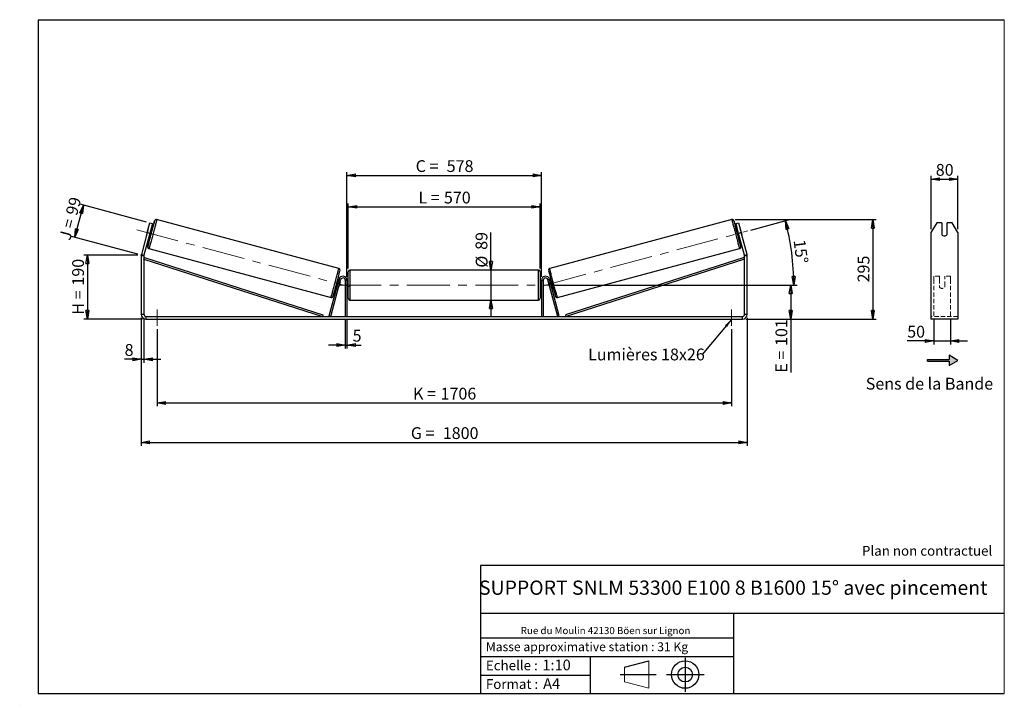
# Model space of a CAD drawing. Units: millimetres. Extents: x 0 to 292, y 1 to 205.
import ezdxf

# ---------------------------------------------------------------- set-up
doc = ezdxf.new("R2010")
doc.units = ezdxf.units.MM
doc.header["$PDSIZE"] = -1
doc.linetypes.add('CENTERX2', pattern=[20.32, 12.7, -2.54, 2.54, -2.54])
doc.linetypes.add('HIDDEN', pattern=[1.905, 1.27, -0.635])
doc.layers.add('SLD-0', color=7, linetype='Continuous')
doc.styles.add('SLDTEXTSTYLE0', font='TXT', dxfattribs={"width": 0.75})
doc.styles.add('SLDTEXTSTYLE2', font='TXT', dxfattribs={"width": 0.666667})
doc.dimstyles.new('SLDDIMSTYLE0', dxfattribs={"dimtxt": 3.501, "dimasz": 2.5, "dimexe": 0, "dimexo": 0.0625, "dimgap": 0.87525, "dimtad": 1, "dimdec": 0, "dimlfac": 10, "dimrnd": 1e-09, "dimzin": 12, "dimdsep": 46, "dimtxsty": 'SLDTEXTSTYLE0', "dimblk1": 'CLOSED', "dimblk2": 'CLOSED', "dimsah": 1, "dimcen": 0.09, "dimadec": 0, "dimazin": 3, "dimtfac": 1, "dimtofl": 0, "dimtmove": 0, "dimatfit": 3, "dimldrblk": 'CLOSED', "dimfxl": 0, "dimfrac": 2, "dimtolj": 1, "dimtzin": 12, "dimarcsym": 0})
doc.dimstyles.new('SLDDIMSTYLE1', dxfattribs={"dimtxt": 3.501, "dimasz": 2.5, "dimexe": 0, "dimexo": 0.0625, "dimgap": 0.87525, "dimtad": 1, "dimdec": 0, "dimlfac": 10, "dimrnd": 1e-09, "dimzin": 12, "dimdsep": 46, "dimtxsty": 'SLDTEXTSTYLE0', "dimblk1": 'CLOSED', "dimblk2": 'CLOSED', "dimsah": 1, "dimcen": 0.09, "dimadec": 0, "dimazin": 3, "dimtfac": 1, "dimtmove": 0, "dimatfit": 0, "dimldrblk": 'CLOSED', "dimfxl": 0, "dimfrac": 2, "dimtolj": 1, "dimtzin": 12, "dimarcsym": 0})
doc.dimstyles.new('SLDDIMSTYLE2', dxfattribs={"dimtxt": 3.501, "dimasz": 2.5, "dimexe": 0, "dimexo": 0.0625, "dimgap": 0.87525, "dimtad": 1, "dimdec": 4, "dimlfac": 10, "dimzin": 12, "dimdsep": 46, "dimtxsty": 'SLDTEXTSTYLE0', "dimblk1": 'CLOSED', "dimblk2": 'CLOSED', "dimsah": 1, "dimcen": 0.09, "dimadec": 0, "dimazin": 3, "dimtfac": 1, "dimtofl": 0, "dimtmove": 0, "dimatfit": 3, "dimldrblk": 'CLOSED', "dimfxl": 0, "dimfrac": 2, "dimtolj": 1, "dimtzin": 12, "dimarcsym": 0})
doc.dimstyles.new('SLDDIMSTYLE3', dxfattribs={"dimtxt": 0.18, "dimasz": 2.5, "dimexe": 0, "dimexo": 0.0625, "dimgap": 0, "dimtad": 0, "dimtih": 1, "dimtoh": 1, "dimdec": 0, "dimrnd": 1e-09, "dimzin": 0, "dimdsep": 46, "dimtxsty": 'Standard', "dimsah": 1, "dimcen": 0.09, "dimadec": 0, "dimazin": 0, "dimtfac": 2.5, "dimtdec": 0, "dimtofl": 0, "dimtmove": 0, "dimatfit": 3, "dimfxl": 0, "dimfrac": 2, "dimtolj": 1, "dimtzin": 0, "dimarcsym": 0})

# ---------------------------------------------------------------- blocks, each defined once
blk = doc.blocks.new('Bloc2')
at = {"layer": 'SLD-0', "color": 7}
for p, q in [((2480, 936.2), (2480, 923.7)), ((2506, 921.2), (2480, 936.2)), ((2415.7, 918.7), (2415.7, 923.7)), ((2415.7, 923.7), (2480, 923.7)), ((2415.7, 918.7), (2480, 918.7)), ((2480, 906.2), (2506, 921.2)), ((2480, 918.7), (2480, 906.2))]:
    blk.add_line(p, q, dxfattribs=at)
blk = doc.blocks.new('Bloc1')
at = {"color": 7, "linetype": 'Continuous', "lineweight": 0}
blk.add_point((27.17, 41.63), dxfattribs=at)
at = {"layer": 'SLD-0'}
for p, q in [((9.1, 43.82), (16.35, 45.7)), ((27.17, 46.64), (27.17, 36.52)), ((7.87, 41.63), (18.56, 41.63)), ((21.6, 41.63), (32.77, 41.63))]:
    blk.add_line(p, q, dxfattribs=at)
at = {"layer": 'SLD-0', "color": 7, "linetype": 'Continuous', "lineweight": 18}
for p, q in [((16.35, 45.7), (16.35, 37.56)), ((9.1, 39.44), (9.1, 43.82)), ((9.1, 39.44), (16.35, 37.56))]:
    blk.add_line(p, q, dxfattribs=at)
at = {"layer": 'SLD-0'}
for radius in [4.07, 2.19]:
    blk.add_circle((27.17, 41.63), radius, dxfattribs=at)
blk = doc.blocks.new('SW_NOTE_0')
at = {"color": 0, "linetype": 'Continuous', "lineweight": 0, "insert": (28.37, -0.09), "char_height": 2.1167, "attachment_point": 2, "style": 'SLDTEXTSTYLE0'}
blk.add_mtext('Rue du Moulin 42130 Böen sur Lignon', dxfattribs=at)
blk = doc.blocks.new('_Closed')
at = {"color": 0, "linetype": 'ByBlock', "lineweight": -2}
for p, q in [((-1, 0.166667), (0, 0)), ((-1, 0.166667), (-1, -0.166667)), ((0, 0), (-1, -0.166667)), ((0, 0), (-1, 0))]:
    blk.add_line(p, q, dxfattribs=at)
blk = doc.blocks.new('_D')
at = {"layer": 'SLD-0'}
for p, q in [((34.65, 135.09), (18.65, 135.09)), ((19.65, 135.09), (19.65, 116.09)), ((36.05, 116.09), (18.65, 116.09))]:
    blk.add_line(p, q, dxfattribs=at)
at = {"layer": 'SLD-0', "xscale": 2.5, "yscale": 2.5}
for p, rotation in [((19.65, 135.09), 90.0000000000004), ((19.65, 116.09), 270.0000000000004)]:
    blk.add_blockref('_Closed', p, dxfattribs=dict(at, rotation=rotation))
at = {"layer": 'SLD-0', "char_height": 3.501, "attachment_point": 1, "rotation": 90}
for s, insert, style in [('190', (15.14, 126.02), 'SLDTEXTSTYLE0'), ('H =', (15.14, 117.41), 'SLDTEXTSTYLE2')]:
    blk.add_mtext(s, dxfattribs=dict(at, insert=insert, style=style))
blk = doc.blocks.new('_D_1')
at = {"layer": 'SLD-0'}
for p, q in [((15.92, 140.38), (18.48, 149.94)), ((37.25, 144.91), (17.51, 150.2)), ((34.69, 135.35), (14.95, 140.64))]:
    blk.add_line(p, q, dxfattribs=at)
at = {"layer": 'SLD-0', "xscale": 2.5, "yscale": 2.5}
for p, rotation in [((18.48, 149.94), 75.00000000000183), ((15.92, 140.38), 255.0000000000018)]:
    blk.add_blockref('_Closed', p, dxfattribs=dict(at, rotation=rotation))
at = {"layer": 'SLD-0', "char_height": 3.501, "attachment_point": 1, "rotation": 75}
for s, insert, style in [('99', (13.16, 147.53), 'SLDTEXTSTYLE0'), ('J =', (11.18, 140.13), 'SLDTEXTSTYLE2')]:
    blk.add_mtext(s, dxfattribs=dict(at, insert=insert, style=style))
blk = doc.blocks.new('_D_2')
at = {"layer": 'SLD-0', "color": 7}
for p, q in [((212.07, 145.61), (253.95, 145.61)), ((252.95, 145.61), (252.95, 116.09)), ((215.25, 116.09), (253.95, 116.09))]:
    blk.add_line(p, q, dxfattribs=at)
at = {"layer": 'SLD-0', "color": 7, "xscale": 2.5, "yscale": 2.5}
for p, rotation in [((252.95, 145.61), 90.0000000000004), ((252.95, 116.09), 270.0000000000004)]:
    blk.add_blockref('_Closed', p, dxfattribs=dict(at, rotation=rotation))
at = {"layer": 'SLD-0', "color": 7, "insert": (248.43, 126.97), "char_height": 3.501, "attachment_point": 1, "rotation": 90, "style": 'SLDTEXTSTYLE0'}
blk.add_mtext('295', dxfattribs=at)
blk = doc.blocks.new('_D_3')
at = {"layer": 'SLD-0', "color": 7}
for p, q in [((35.65, 116.49), (35.65, 78.46)), ((215.65, 116.49), (215.65, 78.46)), ((35.65, 79.46), (215.65, 79.46))]:
    blk.add_line(p, q, dxfattribs=at)
at = {"layer": 'SLD-0', "color": 7, "xscale": 2.5, "yscale": 2.5, "rotation": 180.0000000000004}
blk.add_blockref('_Closed', (35.65, 79.46, 0.39), dxfattribs=at)
at = {"layer": 'SLD-0', "color": 7, "xscale": 2.5, "yscale": 2.5}
blk.add_blockref('_Closed', (215.65, 79.46, 0.39), dxfattribs=at)
at = {"layer": 'SLD-0', "color": 7, "char_height": 3.501, "attachment_point": 1}
for s, insert, style in [('G =', (115.74, 83.97), 'SLDTEXTSTYLE2'), ('1800', (125.22, 83.97), 'SLDTEXTSTYLE0')]:
    blk.add_mtext(s, dxfattribs=dict(at, insert=insert, style=style))
blk = doc.blocks.new('_D_4')
at = {"layer": 'SLD-0', "color": 7}
for p, q in [((96.25, 115.89), (96.25, 107.37)), ((96.75, 115.89), (96.75, 107.37)), ((96.25, 108.37), (91.25, 108.37)), ((96.25, 108.37), (96.75, 108.37)), ((96.75, 108.37), (101.02, 108.37))]:
    blk.add_line(p, q, dxfattribs=at)
at = {"layer": 'SLD-0', "color": 7, "xscale": 2.5, "yscale": 2.5}
blk.add_blockref('_Closed', (96.25, 108.37, 0.39), dxfattribs=at)
at = {"layer": 'SLD-0', "color": 7, "xscale": 2.5, "yscale": 2.5, "rotation": 180.0000000000004}
blk.add_blockref('_Closed', (96.75, 108.37, 0.39), dxfattribs=at)
at = {"layer": 'SLD-0', "color": 7, "insert": (98.44, 112.89), "char_height": 3.5, "attachment_point": 1, "style": 'SLDTEXTSTYLE0'}
blk.add_mtext('5', dxfattribs=at)
blk = doc.blocks.new('_D_5')
at = {"layer": 'SLD-0', "color": 7}
for p, q in [((40.35, 113.09), (40.35, 90.17)), ((210.95, 113.09), (210.95, 90.17)), ((40.35, 91.17), (210.95, 91.17))]:
    blk.add_line(p, q, dxfattribs=at)
at = {"layer": 'SLD-0', "color": 7, "xscale": 2.5, "yscale": 2.5}
for p, rotation in [((40.35, 91.17, 0.39), 180.0000000000011), ((210.95, 91.17, 0.39), 1.068666372971742e-12)]:
    blk.add_blockref('_Closed', p, dxfattribs=dict(at, rotation=rotation))
at = {"layer": 'SLD-0', "color": 7, "char_height": 3.501, "attachment_point": 1}
for s, insert, style in [('K =', (116.39, 95.68), 'SLDTEXTSTYLE2'), ('1706', (124.57, 95.68), 'SLDTEXTSTYLE0')]:
    blk.add_mtext(s, dxfattribs=dict(at, insert=insert, style=style))
blk = doc.blocks.new('_D_6')
at = {"layer": 'SLD-0', "color": 7}
for p, q in [((139.53, 130.64), (139.53, 141.81)), ((139.53, 130.64), (139.53, 121.74)), ((139.53, 121.74), (139.53, 116.74))]:
    blk.add_line(p, q, dxfattribs=at)
at = {"layer": 'SLD-0', "color": 7, "xscale": 2.5, "yscale": 2.5}
for p, rotation in [((139.53, 130.64, 0.39), 270.0000000000004), ((139.53, 121.74, 0.39), 90.0000000000004)]:
    blk.add_blockref('_Closed', p, dxfattribs=dict(at, rotation=rotation))
at = {"layer": 'SLD-0', "color": 7, "char_height": 3.501, "attachment_point": 1, "rotation": 90, "style": 'SLDTEXTSTYLE0'}
for s, insert in [('89', (134.96, 136.64)), ('%%c', (135.02, 131.36))]:
    blk.add_mtext(s, dxfattribs=dict(at, insert=insert))
blk = doc.blocks.new('_D_7')
at = {"layer": 'SLD-0', "color": 7}
for p, q in [((158.05, 126.19), (229.55, 126.19)), ((228.55, 126.19), (228.55, 116.09)), ((215.25, 116.09), (229.55, 116.09)), ((228.55, 116.09), (228.55, 100.17))]:
    blk.add_line(p, q, dxfattribs=at)
at = {"layer": 'SLD-0', "color": 7, "xscale": 2.5, "yscale": 2.5}
for p, rotation in [((228.55, 126.19, 0.39), 90.0000000000004), ((228.55, 116.09, 0.39), 270.0000000000004)]:
    blk.add_blockref('_Closed', p, dxfattribs=dict(at, rotation=rotation))
at = {"layer": 'SLD-0', "color": 7, "char_height": 3.501, "attachment_point": 1, "rotation": 90}
for s, insert, style in [('101', (224.04, 108.09), 'SLDTEXTSTYLE0'), ('E =', (224.04, 100.17), 'SLDTEXTSTYLE2')]:
    blk.add_mtext(s, dxfattribs=dict(at, insert=insert, style=style))
blk = doc.blocks.new('_D_8')
at = {"layer": 'SLD-0', "color": 7}
for p, q in [((97.15, 131.14), (97.15, 150.4)), ((97.15, 149.4), (154.15, 149.4)), ((154.15, 131.14), (154.15, 150.4))]:
    blk.add_line(p, q, dxfattribs=at)
at = {"layer": 'SLD-0', "color": 7, "xscale": 2.5, "yscale": 2.5, "rotation": 180.0000000000004}
blk.add_blockref('_Closed', (97.15, 149.4, 0.39), dxfattribs=at)
at = {"layer": 'SLD-0', "color": 7, "xscale": 2.5, "yscale": 2.5}
blk.add_blockref('_Closed', (154.15, 149.4, 0.39), dxfattribs=at)
at = {"layer": 'SLD-0', "color": 7, "char_height": 3.501, "attachment_point": 1}
for s, insert, style in [('L =', (117.99, 153.92), 'SLDTEXTSTYLE2'), ('570', (125.56, 153.92), 'SLDTEXTSTYLE0')]:
    blk.add_mtext(s, dxfattribs=dict(at, insert=insert, style=style))
blk = doc.blocks.new('_D_9')
at = {"layer": 'SLD-0', "color": 7}
for p, q in [((96.75, 128.59), (96.75, 159.76)), ((96.75, 158.76), (154.55, 158.76)), ((154.55, 128.59), (154.55, 159.76))]:
    blk.add_line(p, q, dxfattribs=at)
at = {"layer": 'SLD-0', "color": 7, "xscale": 2.5, "yscale": 2.5, "rotation": 180.0000000000005}
blk.add_blockref('_Closed', (96.75, 158.76, 0.39), dxfattribs=at)
at = {"layer": 'SLD-0', "color": 7, "xscale": 2.5, "yscale": 2.5}
blk.add_blockref('_Closed', (154.55, 158.76, 0.39), dxfattribs=at)
at = {"layer": 'SLD-0', "color": 7, "char_height": 3.501, "attachment_point": 1}
for s, insert, style in [('C =', (117.17, 163.27), 'SLDTEXTSTYLE2'), ('578', (126.38, 163.27), 'SLDTEXTSTYLE0')]:
    blk.add_mtext(s, dxfattribs=dict(at, insert=insert, style=style))
blk = doc.blocks.new('_D_10')
at = {"layer": 'SLD-0', "color": 7}
for p, q in [((35.65, 116.49), (35.65, 103.13)), ((36.45, 116.49), (36.45, 103.13)), ((35.65, 104.13), (30.72, 104.13)), ((35.65, 104.13), (36.45, 104.13)), ((36.45, 104.13), (41.45, 104.13))]:
    blk.add_line(p, q, dxfattribs=at)
at = {"layer": 'SLD-0', "color": 7, "xscale": 2.5, "yscale": 2.5}
blk.add_blockref('_Closed', (35.65, 104.13, 0.39), dxfattribs=at)
at = {"layer": 'SLD-0', "color": 7, "xscale": 2.5, "yscale": 2.5, "rotation": 180.0000000000004}
blk.add_blockref('_Closed', (36.45, 104.13, 0.39), dxfattribs=at)
at = {"layer": 'SLD-0', "color": 7, "insert": (30.72, 108.65), "char_height": 3.5, "attachment_point": 1, "style": 'SLDTEXTSTYLE0'}
blk.add_mtext('8', dxfattribs=at)
blk = doc.blocks.new('_D_11')
at = {"layer": 'SLD-0', "color": 7}
for p, q in [((216.76, 142.53), (227.94, 145.52)), ((158.05, 126.19), (230.48, 126.19))]:
    blk.add_line(p, q, dxfattribs=at)
blk.add_arc((155.8, 126.19), 73.68, 0, 15, dxfattribs=at)
at = {"layer": 'SLD-0', "color": 7, "xscale": 2.5, "yscale": 2.5}
for p, rotation in [((226.97, 145.26, 0.39), 104.0283473075807), ((229.48, 126.19, 0.39), 270.9716526924199)]:
    blk.add_blockref('_Closed', p, dxfattribs=dict(at, rotation=rotation))
at = {"layer": 'SLD-0', "color": 7, "insert": (232.86, 139.89), "char_height": 3.501, "attachment_point": 1, "rotation": 277.5, "style": 'SLDTEXTSTYLE0'}
blk.add_mtext('15°', dxfattribs=at)
blk = doc.blocks.new('SW_NOTE_0_1')
at = {"layer": 'SLD-0', "color": 0, "insert": (-33.91, 1.76), "char_height": 3.5, "attachment_point": 1, "style": 'SLDTEXTSTYLE0'}
blk.add_mtext('Lumières 18x26', dxfattribs=at)
blk = doc.blocks.new('_D_12')
at = {"layer": 'SLD-0', "color": 7}
for p, q in [((271.03, 116.02), (271.03, 108.58)), ((276.03, 116.02), (276.03, 108.58)), ((271.03, 109.58), (263.16, 109.58)), ((271.03, 109.58), (276.03, 109.58)), ((276.03, 109.58), (281.03, 109.58))]:
    blk.add_line(p, q, dxfattribs=at)
at = {"layer": 'SLD-0', "color": 7, "xscale": 2.5, "yscale": 2.5}
blk.add_blockref('_Closed', (271.03, 109.58), dxfattribs=at)
at = {"layer": 'SLD-0', "color": 7, "xscale": 2.5, "yscale": 2.5, "rotation": 180.0000000000005}
blk.add_blockref('_Closed', (276.03, 109.58), dxfattribs=at)
at = {"layer": 'SLD-0', "color": 7, "insert": (263.16, 114.09), "char_height": 3.501, "attachment_point": 1, "style": 'SLDTEXTSTYLE0'}
blk.add_mtext('50', dxfattribs=at)
blk = doc.blocks.new('_D_13')
at = {"layer": 'SLD-0', "color": 7}
for p, q in [((270.23, 142.75), (270.23, 158.63)), ((278.23, 142.75), (278.23, 158.63)), ((270.23, 157.63), (278.23, 157.63))]:
    blk.add_line(p, q, dxfattribs=at)
at = {"layer": 'SLD-0', "color": 7, "xscale": 2.5, "yscale": 2.5, "rotation": 180.0000000000005}
blk.add_blockref('_Closed', (270.23, 157.63), dxfattribs=at)
at = {"layer": 'SLD-0', "color": 7, "xscale": 2.5, "yscale": 2.5}
blk.add_blockref('_Closed', (278.23, 157.63), dxfattribs=at)
at = {"layer": 'SLD-0', "color": 7, "insert": (271.64, 162.15), "char_height": 3.501, "attachment_point": 1, "style": 'SLDTEXTSTYLE0'}
blk.add_mtext('80', dxfattribs=at)

msp = doc.modelspace()

# ---------------------------------------------------------------- hatches: boundary and pattern name
at = {"linetype": 'Continuous'}
msp.add_hatch(color=7, dxfattribs=at).paths.add_polyline_path([(275.623103, 102.319273), (278.221179, 103.819273), (275.623103, 105.319273), (275.623103, 104.069273), (269.190645, 104.069273), (269.190645, 103.569273), (275.623103, 103.569273)], flags=0)

# ---------------------------------------------------------------- linework, layer by layer
at = {"color": 7, "linetype": 'Continuous', "lineweight": 18}
for p, q in [((292, 205), (5, 205)), ((5, 205), (5, 4.867368)), ((292, 4.867368), (292, 205)), ((4.937878, 61.166738), (5, 61.166738))]:
    msp.add_line(p, q, dxfattribs=at)
at = {"color": 7, "linetype": 'Continuous', "lineweight": 25}
for p, q in [((37.438085, 141.752609), (38.214542, 144.650386)), ((38.987283, 144.443331), (38.210826, 141.545554)), ((38.214542, 144.650386), (38.987283, 144.443331)), ((94.323845, 131.117094), (40.235792, 145.609944)), ((211.071267, 145.609944), (156.983214, 131.117094)), ((212.319776, 144.443331), (213.092517, 144.650386)), ((213.096233, 141.545554), (212.319776, 144.443331)), ((213.092517, 144.650386), (213.868974, 141.752609)), ((271.957904, 144.650386), (270.225853, 141.752609)), ((273.425853, 144.650386), (271.957904, 144.650386)), ((273.425853, 144.650386), (273.425853, 141.173053)), ((275.025853, 141.173053), (275.025853, 144.650386)), ((276.493802, 144.650386), (275.025853, 144.650386)), ((278.225853, 141.752609), (276.493802, 144.650386)), ((37.438085, 141.752609), (35.701233, 135.27059)), ((38.210826, 141.545554), (36.473974, 135.063535)), ((37.618915, 142.443491), (37.249247, 141.063873)), ((38.210826, 141.545554), (37.438085, 141.752609)), ((37.952007, 140.579628), (38.342299, 140.475049)), ((38.134535, 140.82666), (38.025992, 140.855745)), ((38.134535, 140.82666), (38.504203, 142.206278)), ((38.395659, 142.235363), (38.504203, 142.206278)), ((38.859938, 142.406901), (38.469645, 142.511479)), ((212.837414, 142.511479), (212.447121, 142.406901)), ((212.911399, 142.235363), (212.802856, 142.206278)), ((213.172524, 140.82666), (212.802856, 142.206278)), ((212.964759, 140.475049), (213.355052, 140.579628)), ((213.868974, 141.752609), (213.096233, 141.545554)), ((214.833085, 135.063535), (213.096233, 141.545554)), ((213.172524, 140.82666), (213.281067, 140.855745)), ((213.688144, 142.443491), (214.057812, 141.063873)), ((215.605826, 135.27059), (213.868974, 141.752609)), ((270.225853, 141.752609), (270.225853, 135.27059)), ((278.225853, 141.752609), (278.225853, 135.27059)), ((36.453529, 134.908243), (35.653529, 134.908243)), ((35.653529, 134.908243), (35.653529, 117.492942)), ((35.701233, 135.27059), (36.473974, 135.063535)), ((36.453529, 134.908243), (36.453529, 117.492942)), ((37.932303, 137.013205), (92.020355, 122.520355)), ((159.286704, 122.520355), (213.374756, 137.013205)), ((214.833085, 135.063535), (215.605826, 135.27059)), ((214.853529, 117.492942), (214.853529, 134.908243)), ((215.653529, 134.908243), (214.853529, 134.908243)), ((215.653529, 117.492942), (215.653529, 134.908243)), ((270.225853, 135.27059), (270.225853, 134.908243)), ((270.225853, 134.908243), (270.225853, 117.492942)), ((278.225853, 135.27059), (278.225853, 134.908243)), ((278.225853, 134.908243), (278.225853, 117.492942)), ((36.453529, 133.908243), (36.606302, 134.384332)), ((36.453529, 133.908243), (89.478817, 116.892942)), ((36.606302, 134.384332), (89.631589, 117.369031)), ((214.700757, 134.384332), (161.67547, 117.369031)), ((214.853529, 133.908243), (161.828242, 116.892942)), ((214.853529, 133.908243), (214.700757, 134.384332)), ((97.153529, 126.192942), (97.153529, 130.142942)), ((153.653529, 130.642942), (97.653529, 130.642942)), ((154.153529, 130.142942), (154.153529, 122.242942)), ((91.478817, 117.022352), (94.394418, 127.903525)), ((91.96178, 116.892942), (94.877381, 127.774116)), ((93.767961, 125.919729), (93.856505, 125.896004)), ((94.300157, 127.551739), (93.957564, 127.643536)), ((94.226172, 127.275622), (94.137628, 127.299347)), ((94.339468, 125.766594), (94.347476, 125.764448)), ((94.717143, 127.144067), (94.347476, 125.764448)), ((94.877381, 127.774116), (94.394418, 127.903525)), ((94.717143, 127.144067), (94.709135, 127.146212)), ((96.753529, 127.592942), (96.253529, 127.592942)), ((96.253529, 127.592942), (96.253529, 116.892942)), ((96.753529, 127.592942), (96.753529, 116.892942)), ((97.153529, 127.192942), (96.753529, 127.192942)), ((96.753529, 126.907085), (96.853529, 126.907085)), ((96.853529, 125.4788), (96.853529, 126.907085)), ((97.153529, 122.242942), (97.153529, 126.192942)), ((154.553529, 127.192942), (154.153529, 127.192942)), ((154.553529, 126.907085), (154.453529, 126.907085)), ((154.453529, 125.4788), (154.453529, 126.907085)), ((154.553529, 127.592942), (155.053529, 127.592942)), ((154.553529, 127.592942), (154.553529, 116.892942)), ((155.053529, 127.592942), (155.053529, 116.892942)), ((156.429677, 127.774116), (156.91264, 127.903525)), ((159.345279, 116.892942), (156.429677, 127.774116)), ((156.589916, 127.144067), (156.597924, 127.146212)), ((156.589916, 127.144067), (156.959583, 125.764448)), ((159.828242, 117.022352), (156.91264, 127.903525)), ((156.967591, 125.766594), (156.959583, 125.764448)), ((157.349495, 127.643536), (157.006901, 127.551739)), ((157.080887, 127.275622), (157.169431, 127.299347)), ((157.539098, 125.919729), (157.450554, 125.896004)), ((93.439926, 125.711685), (93.782519, 125.619887)), ((96.853529, 125.4788), (96.753529, 125.4788)), ((96.753529, 125.192942), (97.153529, 125.192942)), ((154.153529, 125.192942), (154.553529, 125.192942)), ((154.453529, 125.4788), (154.553529, 125.4788)), ((157.524539, 125.619887), (157.867133, 125.711685)), ((97.653529, 121.742942), (153.653529, 121.742942)), ((35.653529, 117.492942), (36.453529, 117.492942)), ((89.631589, 117.369031), (89.478817, 116.892942)), ((91.96178, 116.892942), (91.478817, 117.022352)), ((159.345279, 116.892942), (159.828242, 117.022352)), ((161.67547, 117.369031), (161.828242, 116.892942)), ((214.853529, 117.492942), (215.653529, 117.492942)), ((270.225853, 117.492942), (270.225853, 116.092942)), ((278.225853, 117.492942), (278.225853, 116.092942)), ((37.053529, 116.892942), (37.053529, 116.092942)), ((37.053529, 116.892942), (214.253529, 116.892942)), ((37.053529, 116.092942), (214.253529, 116.092942)), ((214.253529, 116.092942), (214.253529, 116.892942)), ((278.225853, 116.092942), (270.225853, 116.092942))]:
    msp.add_line(p, q, dxfattribs=at)
at = {"color": 8, "linetype": 'Continuous', "lineweight": 25}
for p, q in [((97.653529, 130.642942), (97.653529, 126.192942)), ((153.653529, 121.742942), (153.653529, 130.642942)), ((97.653529, 126.192942), (97.653529, 121.742942))]:
    msp.add_line(p, q, dxfattribs=at)
at = {"color": 7, "linetype": 'HIDDEN', "lineweight": 18}
for p, q in [((271.025853, 127.903525), (271.025853, 128.792942)), ((272.725853, 128.792942), (271.025853, 128.792942)), ((272.725853, 128.792942), (272.725853, 127.903525)), ((274.325853, 127.903525), (274.325853, 128.792942)), ((276.025853, 128.792942), (274.325853, 128.792942)), ((276.025853, 127.903525), (276.025853, 128.792942)), ((271.025853, 117.022352), (271.025853, 127.903525)), ((272.725853, 127.903525), (272.725853, 126.006257)), ((272.725853, 125.876848), (272.725853, 126.006257)), ((272.725853, 125.592942), (272.725853, 125.876848)), ((274.325853, 126.006257), (274.325853, 127.903525)), ((274.325853, 125.876848), (274.325853, 126.006257)), ((274.325853, 125.876848), (274.325853, 125.592942)), ((276.025853, 117.022352), (276.025853, 127.903525)), ((278.225853, 116.892942), (270.225853, 116.892942))]:
    msp.add_line(p, q, dxfattribs=at)
at = {"color": 8, "linetype": 'Continuous', "lineweight": 25, "flags": 128}
for points in [[(40.235792, 145.609945), (40.235792, 145.609944), (40.235719, 145.591418), (40.226373, 145.538432), (40.20783, 145.451415), (40.180239, 145.331065), (40.143822, 145.178353), (40.098872, 144.994509), (40.045751, 144.781011), (39.984888, 144.539579), (39.916771, 144.272158), (39.84195, 143.9809), (39.761027, 143.668149), (39.674652, 143.336425), (39.583523, 142.988398), (39.488372, 142.626871), (39.389966, 142.254753), (39.289097, 141.875041), (39.186577, 141.490793), (39.083231, 141.105102), (38.979892, 140.721073), (38.877392, 140.341798), (38.776555, 139.970332), (38.678194, 139.609664), (38.583101, 139.2627), (38.492041, 138.932231), (38.405748, 138.62092), (38.324916, 138.331272), (38.250196, 138.06562), (38.182189, 137.826102), (38.121444, 137.614648), (38.068449, 137.432958), (38.023632, 137.282498), (37.987352, 137.164477), (37.959902, 137.079845), (37.941503, 137.029286), (37.932303, 137.013205), (37.932303, 137.013205)], [(39.618798, 145.212114), (39.62312, 145.237955), (39.623454, 145.256382), (39.614529, 145.240256), (39.596427, 145.189724), (39.590097, 145.170574)], [(211.071265, 145.609944), (211.07134, 145.591418), (211.080686, 145.538432), (211.099229, 145.451415), (211.12682, 145.331065), (211.163237, 145.178353), (211.208187, 144.994509), (211.261307, 144.781011), (211.322171, 144.539579), (211.390288, 144.272158), (211.465109, 143.9809), (211.546032, 143.668149), (211.632406, 143.336425), (211.723536, 142.988398), (211.818686, 142.626871), (211.917093, 142.254753), (212.017962, 141.875041), (212.120482, 141.490793), (212.223828, 141.105102), (212.327167, 140.721073), (212.429667, 140.341798), (212.530504, 139.970332), (212.628865, 139.609664), (212.723958, 139.2627), (212.815018, 138.932231), (212.901311, 138.62092), (212.982143, 138.331272), (213.056863, 138.06562), (213.12487, 137.826102), (213.185615, 137.614648), (213.238609, 137.432958), (213.283427, 137.282498), (213.319707, 137.164477), (213.347157, 137.079845), (213.365556, 137.029286), (213.374756, 137.013205)], [(211.688229, 145.212285), (211.683939, 145.237955), (211.683605, 145.256382), (211.69253, 145.240256), (211.710632, 145.189724), (211.717202, 145.169841)], [(37.578783, 137.625568), (37.587708, 137.641693), (37.59102, 137.650168)], [(213.728276, 137.625568), (213.719351, 137.641693), (213.716163, 137.649838)], [(92.020355, 122.520355), (92.029555, 122.536436), (92.047954, 122.586995), (92.075404, 122.671627), (92.111684, 122.789648), (92.156502, 122.940109), (92.209497, 123.121798), (92.270242, 123.333252), (92.338248, 123.57277), (92.412968, 123.838422), (92.4938, 124.12807), (92.580094, 124.439381), (92.671153, 124.76985), (92.766247, 125.116815), (92.864607, 125.477482), (92.965444, 125.848949), (93.067945, 126.228223), (93.171284, 126.612252), (93.274629, 126.997943), (93.377149, 127.382191), (93.478019, 127.761903), (93.576425, 128.134021), (93.671576, 128.495548), (93.762705, 128.843575), (93.849079, 129.175299), (93.930002, 129.48805), (94.004824, 129.779308), (94.07294, 130.046729), (94.133804, 130.288161), (94.186924, 130.501659), (94.231874, 130.685503), (94.268291, 130.838215), (94.295883, 130.958565), (94.314426, 131.045582), (94.323772, 131.098568), (94.323845, 131.117094)], [(159.286704, 122.520355), (159.277504, 122.536436), (159.259105, 122.586995), (159.231655, 122.671627), (159.195375, 122.789648), (159.150557, 122.940109), (159.097562, 123.121798), (159.036817, 123.333252), (158.968811, 123.57277), (158.894091, 123.838422), (158.813259, 124.12807), (158.726965, 124.439381), (158.635905, 124.76985), (158.540812, 125.116815), (158.442451, 125.477482), (158.341615, 125.848949), (158.239114, 126.228223), (158.135775, 126.612252), (158.032429, 126.997943), (157.929909, 127.382191), (157.82904, 127.761903), (157.730634, 128.134021), (157.635483, 128.495548), (157.544354, 128.843575), (157.45798, 129.175299), (157.377056, 129.48805), (157.302235, 129.779308), (157.234119, 130.046729), (157.173255, 130.288161), (157.120134, 130.501659), (157.075185, 130.685503), (157.038768, 130.838215), (157.011176, 130.958565), (156.992633, 131.045582), (156.983287, 131.098568), (156.983214, 131.117094)]]:
    msp.add_lwpolyline(points, dxfattribs=at)
at = {"color": 7, "linetype": 'Continuous', "lineweight": 25}
for centre, radius, start, end in [((-114.070298, 182.371841), 158.117626, 343.57034133, 346.4076001), ((129.300507, 118.458447), 93.60286, 163.41859976, 165.16852293), ((365.29308, 182.349603), 158.030474, 193.59168102, 196.43069497), ((121.888205, 118.425858), 93.725606, 14.83221622, 16.57937635), ((47.871266, 138.313959), 10.972207, 165.48547485, 166.6481513), ((129.232461, 115.840457), 94.214703, 164.83514247, 166.57134656), ((48.19281, 139.513977), 10.972207, 163.3518487, 164.51452515), ((-28.881319, 159.52284), 69.574937, 344.41188464, 345.58811536), ((7.368186, 149.809814), 32.350171, 343.2286057, 346.7713943), ((243.938873, 149.809814), 32.350171, 193.2286057, 196.7713943), ((280.188378, 159.52284), 69.574937, 194.41188464, 195.58811536), ((121.76748, 115.760435), 94.53206, 13.43383429, 15.16297486), ((203.114249, 139.513977), 10.972207, 15.48547485, 16.6481513), ((203.435793, 138.313959), 10.972207, 13.3518487, 14.51452515), ((274.225853, 141.805028), 1.019505, 218.30759781, 321.69240219), ((37.053529, 134.908243), 1.4, 165, 180), ((37.053529, 134.908243), 0.6, 165, 180), ((214.253529, 134.908243), 0.6, 0, 15), ((214.253529, 134.908243), 1.4, 0, 15), ((-73.056521, 171.305566), 172.631853, 343.75390588, 346.30704187), ((95.553529, 127.592942), 1.2, 0, 165), ((97.653529, 130.142942), 0.5, 90, 180), ((153.653529, 130.142942), 0.5, 0, 90), ((155.753529, 127.592942), 1.2, 15, 180), ((323.837006, 171.168792), 172.08787, 193.69022836, 196.25409019), ((26.752106, 144.615908), 69.574937, 344.41188464, 345.58811536), ((90.929144, 126.638222), 3.528239, 341.01611133, 345.66142703), ((91.319895, 128.096523), 3.528239, 344.33857297, 348.98388867), ((95.553529, 127.592942), 0.7, 0, 165), ((155.753529, 127.592942), 0.7, 15, 180), ((159.987164, 128.096523), 3.528239, 191.01611133, 195.66142703), ((160.377915, 126.638222), 3.528239, 194.33857297, 198.98388867), ((224.554953, 144.615908), 69.574937, 194.41188464, 195.58811536), ((97.653529, 122.242942), 0.5, 180, 270), ((153.653529, 122.242942), 0.5, 270, 0), ((37.053529, 117.492942), 1.4, 180, 270), ((37.053529, 117.492942), 0.6, 180, 270), ((214.253529, 117.492942), 0.6, 270, 0), ((214.253529, 117.492942), 1.4, 270, 0)]:
    msp.add_arc(centre, radius, start, end, dxfattribs=at)
at = {"color": 8, "linetype": 'Continuous', "lineweight": 25}
for centre, radius, start, end in [((38.080096, 137.595746), 0.502199, 165.63409572, 176.59556737), ((213.218637, 137.594895), 0.510561, 3.44427111, 14.45509589)]:
    msp.add_arc(centre, radius, start, end, dxfattribs=at)
at = {"color": 7, "linetype": 'HIDDEN', "lineweight": 18}
msp.add_arc((273.525853, 126.192942), 1, 216.86989765, 323.13010235, dxfattribs=at)
at = {"color": 7, "linetype": 'Continuous', "lineweight": 25}
for points, knots in [([(40.234328, 145.606753), (40.204298, 145.614489), (40.136913, 145.631847), (40.031589, 145.624937), (39.930119, 145.598628), (39.84489, 145.556517), (39.776551, 145.506011), (39.724961, 145.453343), (39.688617, 145.404682), (39.664544, 145.364429), (39.648339, 145.332123), (39.63559, 145.302974), (39.622468, 145.269084), (39.611074, 145.237228), (39.600968, 145.20573), (39.59727, 145.194204)], [0, 0, 0, 0, 0.0666515332, 0.1495569707, 0.22440474, 0.2927629391, 0.355037509, 0.4108677635, 0.4601297224, 0.5072045686, 0.5601977751, 0.6280161718, 0.7279173133, 0.9004374366, 1, 1, 1, 1]), ([(211.709942, 145.193674), (211.703491, 145.213469), (211.69157, 145.250048), (211.67786, 145.287153), (211.663077, 145.322766), (211.64561, 145.358964), (211.618942, 145.404298), (211.577707, 145.45897), (211.5178, 145.517541), (211.436942, 145.571769), (211.337153, 145.61269), (211.224566, 145.629715), (211.132241, 145.628252), (211.083267, 145.610647), (211.071513, 145.606422)], [0, 0, 0, 0, 0.1822582435, 0.3367991719, 0.4247213912, 0.4882217082, 0.5407643572, 0.5941848156, 0.6572587312, 0.7283034206, 0.8058016866, 0.8882581571, 0.9731819732, 1, 1, 1, 1]), ([(37.588208, 137.697139), (37.584794, 137.681308), (37.577271, 137.646423), (37.570716, 137.610165), (37.565091, 137.572491), (37.56117, 137.534357), (37.560132, 137.483347), (37.565208, 137.421071), (37.582437, 137.343999), (37.618137, 137.25793), (37.676522, 137.170953), (37.757789, 137.093837), (37.846315, 137.040509), (37.907827, 137.020977), (37.932303, 137.013205)], [0, 0, 0, 0, 0.1330960079, 0.2932892493, 0.395659535, 0.4767730399, 0.5290660399, 0.5806224317, 0.6395218813, 0.707728802, 0.7823907636, 0.8627198565, 0.9453749738, 1, 1, 1, 1]), ([(213.374756, 137.013205), (213.412701, 137.026242), (213.486273, 137.051522), (213.577582, 137.117646), (213.647179, 137.193064), (213.695559, 137.272342), (213.725739, 137.349287), (213.741211, 137.41859), (213.746549, 137.476047), (213.746408, 137.520104), (213.743928, 137.554631), (213.740089, 137.586187), (213.733669, 137.625339), (213.727478, 137.658398), (213.720279, 137.691155), (213.718637, 137.698629)], [0, 0, 0, 0, 0.0845181002, 0.1638756543, 0.2357623814, 0.3014492976, 0.3611574865, 0.414404101, 0.4616275939, 0.5084299594, 0.5625314565, 0.6341249089, 0.7426367648, 0.9412725588, 1, 1, 1, 1]), ([(94.676092, 130.471716), (94.676614, 130.474169), (94.681084, 130.495196), (94.685337, 130.519851), (94.691072, 130.557856), (94.694975, 130.595934), (94.696016, 130.646953), (94.69094, 130.709228), (94.67371, 130.7863), (94.63801, 130.872369), (94.579625, 130.959346), (94.498359, 131.036462), (94.409833, 131.08979), (94.348321, 131.109322), (94.323845, 131.117094)], [0, 0, 0, 0, 0.0238232881, 0.20420879, 0.3194827878, 0.4108206005, 0.4697051013, 0.5277601449, 0.5940838342, 0.6708881956, 0.754961252, 0.8454157781, 0.9384895226, 1, 1, 1, 1]), ([(156.983214, 131.117094), (156.945269, 131.104057), (156.871697, 131.078777), (156.780388, 131.012653), (156.710791, 130.937235), (156.662411, 130.857957), (156.632231, 130.781012), (156.616759, 130.711709), (156.61142, 130.654253), (156.611564, 130.610192), (156.614036, 130.575684), (156.617919, 130.544009), (156.62306, 130.511717), (156.628181, 130.486126), (156.631064, 130.471718)], [0, 0, 0, 0, 0.0957777391, 0.1857074357, 0.2671710297, 0.3416088638, 0.4092714748, 0.46961169, 0.5231263734, 0.5761638263, 0.6374728129, 0.7186040616, 0.8415720435, 1, 1, 1, 1]), ([(92.021903, 122.523529), (92.051906, 122.515801), (92.119263, 122.498451), (92.224559, 122.505363), (92.326029, 122.53167), (92.411258, 122.573782), (92.479596, 122.624288), (92.531186, 122.676956), (92.567531, 122.725617), (92.591604, 122.765871), (92.607808, 122.798172), (92.620563, 122.82735), (92.633638, 122.861023), (92.650208, 122.908049), (92.666322, 122.95856), (92.67595, 122.988742)], [0, 0, 0, 0, 0.0575786599, 0.1292651297, 0.1939843147, 0.2530921142, 0.3069395361, 0.3552147033, 0.3978104127, 0.438514975, 0.4843370104, 0.5429780549, 0.6293603283, 0.7785346042, 1, 1, 1, 1]), ([(158.633224, 122.982381), (158.635189, 122.976035), (158.648641, 122.932599), (158.663156, 122.889801), (158.680162, 122.842922), (158.694886, 122.807564), (158.712361, 122.771329), (158.739027, 122.726003), (158.780264, 122.671329), (158.84017, 122.612759), (158.921029, 122.55853), (159.020817, 122.517608), (159.133404, 122.500585), (159.225701, 122.502042), (159.274649, 122.519635), (159.286376, 122.52385)], [0, 0, 0, 0, 0.0405513228, 0.2775652177, 0.4141048383, 0.4917856609, 0.5478893047, 0.5943116565, 0.6415095683, 0.697236479, 0.760005708, 0.8284767851, 0.9013285229, 0.9763602037, 1, 1, 1, 1])]:
    msp.add_open_spline(points, degree=3, knots=knots, dxfattribs=at)
at = {"layer": 'SLD-0'}
for p, q in [((5, 205), (292, 205)), ((5, 205), (5, 4.867368)), ((-0.44661, 1.369665), (-0.424302, 1.369665))]:
    msp.add_line(p, q, dxfattribs=at)
at = {"layer": 'SLD-0', "color": 7, "linetype": 'CENTERX2', "lineweight": 18}
for p, q in [((34.303912, 142.592408), (97.681888, 125.61033)), ((155.430421, 126.094046), (215.796822, 142.269174)), ((94.253529, 126.192942), (157.053529, 126.192942)), ((40.353529, 118.892942), (40.353529, 114.092942)), ((210.953529, 118.892942), (210.953529, 114.092942))]:
    msp.add_line(p, q, dxfattribs=at)
at = {"layer": 'SLD-0', "color": 7}
for p, q in [((212.459205, 42.875168), (136.386506, 42.875168)), ((136.386506, 42.875168), (136.386506, 4.867368)), ((292, 42.875168), (212.459205, 42.875168)), ((292, 28.624805), (136.386506, 28.624805)), ((211.672183, 4.867368), (211.672183, 28.624805)), ((136.386506, 21.367368), (211.672183, 21.367368)), ((136.386506, 15.867368), (211.672183, 15.867368)), ((168.999609, 15.867368), (168.999609, 4.867368)), ((136.386506, 10.367368), (168.999609, 10.367368)), ((5, 4.867368), (292, 4.867368))]:
    msp.add_line(p, q, dxfattribs=at)
for p in [(211.071267, 145.609944), (35.653529, 135.092557)]:
    msp.add_point(p, dxfattribs=at)

# ---------------------------------------------------------------- block references
at = {"color": 7, "linetype": 'Continuous', "xscale": 0.1, "yscale": 0.1, "zscale": 0.1}
msp.add_blockref('Bloc2', (27.620517, 11.701652), dxfattribs=at)
at = {"color": 7, "linetype": 'Continuous', "lineweight": 0}
msp.add_blockref('SW_NOTE_0', (145.201705, 24.718567), dxfattribs=at)
at = {"color": 7, "linetype": 'Continuous'}
msp.add_blockref('Bloc1', (170.048763, -31.144687), dxfattribs=at)
at = {"layer": 'SLD-0', "color": 7}
msp.add_blockref('SW_NOTE_0_1', (202.288761, 105.559645), dxfattribs=at)

# ---------------------------------------------------------------- texts
at = {"color": 7, "linetype": 'Continuous', "lineweight": 0, "attachment_point": 1, "style": 'SLDTEXTSTYLE0'}
for s, insert, char_height in [('Masse approximative station : 31 Kg', (138.012593, 20.085451), 2.64583333), ('Echelle :', (138.012593, 14.671554), 2.9104167), ('1:10', (154.81115, 14.934715), 3.175), ('Format :', (138.012593, 9.134952), 2.9104167), ('A4', (155.028696, 9.398113), 3.175)]:
    msp.add_mtext(s, dxfattribs=dict(at, insert=insert, char_height=char_height))
at = {"layer": 'SLD-0', "color": 7, "style": 'SLDTEXTSTYLE0'}
for s, insert, char_height, attachment_point in [('Sens de la Bande', (250.848739, 98.638867), 3.5, 1), ('Plan non contractuel', (249.709504, 48.71285), 2.91041667, 1), ('SUPPORT SNLM 53300 E100 8 B1600 15° avec pincement', (211.483422, 38.420392), 4.23333333, 2)]:
    msp.add_mtext(s, dxfattribs=dict(at, insert=insert, char_height=char_height, attachment_point=attachment_point))

# ---------------------------------------------------------------- dimensions: what is measured, and where the dimension line sits
at = {"layer": 'SLD-0', "color": 7}
for base, p1, p2, angle, text, dimstyle, picture, middle in [((154.553529, 158.757967), (96.753529, 127.592942), (154.553529, 127.592942), 0, 'C = <>', 'SLDDIMSTYLE0', '_D_9', (125.653529, 158.757967)), ((139.530876, 121.742942), (153.653529, 130.642942), (153.653529, 121.742942), 90, '%%c<>', 'SLDDIMSTYLE1', '_D_6', (139.530876, 136.584302)), ((228.553529, 116.092942), (157.053529, 126.192942), (214.253529, 116.092942), 90, 'E = <>', 'SLDDIMSTYLE0', '_D_7', (228.553529, 108.012942)), ((215.653529, 79.459207), (35.653529, 117.492942), (215.653529, 117.492942), 0, 'G = <>', 'SLDDIMSTYLE0', '_D_3', (125.653529, 79.459207)), ((210.953529, 91.168339), (40.353529, 114.092942), (210.953529, 114.092942), 0, 'K = <>', 'SLDDIMSTYLE0', '_D_5', (125.653529, 91.168339))]:
    dim = msp.add_linear_dim(base=base, p1=p1, p2=p2, angle=angle, text=text, dimstyle=dimstyle, dxfattribs=at)
    dim.commit()
    dim.dimension.update_dxf_attribs({"geometry": picture, "text_midpoint": middle, "dimtype": 160})
for base, p1, p2, dimstyle, picture, middle in [((278.225853, 157.632773), (270.225853, 141.752609), (278.225853, 141.752609), 'SLDDIMSTYLE0', '_D_13', (274.225853, 157.632773)), ((36.453529, 104.134076), (35.653529, 117.492942), (36.453529, 117.492942), 'SLDDIMSTYLE1', '_D_10', (32.009002, 104.134076)), ((96.753529, 108.372942), (96.253529, 116.892942), (96.753529, 116.892942), 'SLDDIMSTYLE1', '_D_4', (99.731274, 108.372942))]:
    dim = msp.add_linear_dim(base=base, p1=p1, p2=p2, dimstyle=dimstyle, dxfattribs=at)
    dim.commit()
    dim.dimension.update_dxf_attribs({"geometry": picture, "text_midpoint": middle, "dimtype": 160})
at = {"layer": 'SLD-0'}
for base, p2, angle, text, picture, middle in [((18.47938, 149.938407), (38.214542, 144.650386), 75, 'J = <>', '_D_1', (17.198874, 145.159492)), ((19.653529, 116.092942), (37.053529, 116.092942), 90, 'H = <>', '_D', (19.653529, 125.59275))]:
    dim = msp.add_linear_dim(base=base, p1=(35.653529, 135.092557), p2=p2, angle=angle, text=text, dimstyle='SLDDIMSTYLE0', dxfattribs=at)
    dim.commit()
    dim.dimension.update_dxf_attribs({"geometry": picture, "text_midpoint": middle, "dimtype": 160})
at = {"layer": 'SLD-0', "color": 7}
dim = msp.add_linear_dim(base=(154.153529, 149.402569), p1=(97.153529, 130.142942), p2=(154.153529, 130.142942), text='L = <>', dimstyle='SLDDIMSTYLE0', dxfattribs=at)
dim.commit()
dim.dimension.update_dxf_attribs({"geometry": '_D_8', "text_midpoint": (125.653529, 149.402569), "dimtype": 160})
dim = msp.add_angular_dim_2l(base=(228.850073, 135.810232), line1=((157.053529, 126.192942), (94.253529, 126.192942)), line2=((215.796822, 142.269174), (155.430421, 126.094046)), dimstyle='SLDDIMSTYLE2', dxfattribs=at)
dim.commit()
dim.dimension.update_dxf_attribs({"geometry": '_D_11', "text_midpoint": (228.850073, 135.810232), "dimtype": 162})
for base, p1, p2, angle, dimstyle, picture, middle in [((252.946342, 116.092942), (211.071267, 145.609944), (214.253529, 116.092942), 90, 'SLDDIMSTYLE0', '_D_2', (252.946342, 130.851443)), ((276.025853, 109.577665), (271.025853, 117.022352), (276.025853, 117.022352), 0, 'SLDDIMSTYLE1', '_D_12', (265.748328, 109.577665))]:
    dim = msp.add_linear_dim(base=base, p1=p1, p2=p2, angle=angle, dimstyle=dimstyle, dxfattribs=at)
    dim.commit()
    dim.dimension.update_dxf_attribs({"geometry": picture, "text_midpoint": middle, "dimtype": 160})

# ---------------------------------------------------------------- leaders
msp.add_leader([(210.953529, 115.916422), (202.288761, 105.559645)], dimstyle='SLDDIMSTYLE3', dxfattribs=at)

doc.saveas('drawing.dxf')
